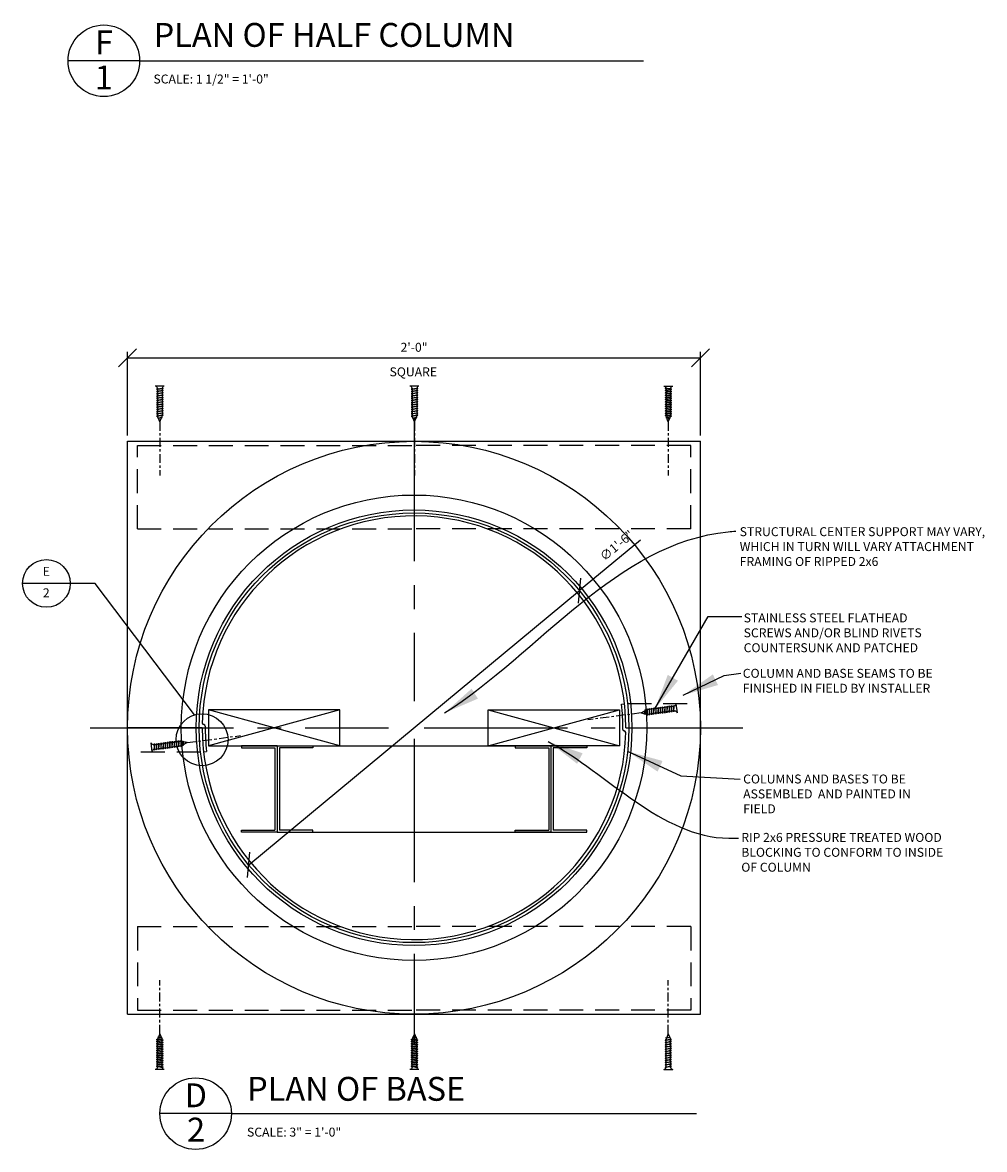
# Model space of a CAD drawing. Extents: x 5 to 111, y -92 to 194.
# Drawn here: x 22 to 62, y -92 to -44 of the extents above; entities that cross this region are included whole.
import ezdxf

# ---------------------------------------------------------------- set-up
doc = ezdxf.new("R2010")
doc.units = 0
doc.header["$MEASUREMENT"] = 0
doc.header["$PDMODE"] = 35
doc.header["$PDSIZE"] = -5
for name, pattern in [('CENTER2', [1.125, 0.75, -0.125, 0.125, -0.125]), ('HIDDEN2', [0.1875, 0.125, -0.0625]), ('PHANTOM2', [1.25, 0.625, -0.125, 0.125, -0.125, 0.125, -0.125])]:
    doc.linetypes.add(name, pattern=pattern)
doc.layers.get('DEFPOINTS').update_dxf_attribs({"linetype": 'CONTINUOUS'})
for name, color, linetype in [('CONNECTION', 1, 'CONTINUOUS'), ('CONNECTIONS', 1, 'CONTINUOUS'), ('DETAILS', 5, 'CONTINUOUS'), ('DIMS', 8, 'CONTINUOUS'), ('FIBERGLASS', 7, 'CONTINUOUS'), ('FRAMING', 4, 'CONTINUOUS'), ('JOINT', 4, 'CONTINUOUS'), ('TEXT', 8, 'CONTINUOUS')]:
    doc.layers.add(name, color=color, linetype=linetype)
doc.styles.add('DIMS', font='stylu.ttf', dxfattribs={"width": 0.85})
doc.styles.add('NOTES', font='stylu.ttf', dxfattribs={"height": 0.75})
doc.styles.add('TITLES', font='swiss.ttf', dxfattribs={"height": 2})
doc.dimstyles.new('3in', dxfattribs={"dimscale": 4, "dimtxt": 0.09375, "dimasz": 0.1875, "dimexe": 0.0625, "dimexo": 0.0625, "dimgap": 0.0625, "dimtad": 3, "dimdec": 4, "dimzin": 3, "dimdsep": 46, "dimlunit": 4, "dimtxsty": 'DIMS', "dimblk1": 'OBLIQUE', "dimblk2": 'OBLIQUE', "dimsah": 1, "dimcen": 0, "dimclrd": 3, "dimclre": 3, "dimclrt": 8, "dimadec": 3, "dimazin": 0, "dimtfac": 1, "dimtdec": 4, "dimtmove": 2, "dimatfit": 3, "dimfxl": 0, "dimfrac": 1, "dimtolj": 1, "dimtzin": 0, "dimlwd": -1, "dimlwe": -1, "dimarcsym": 0})
doc.dimstyles.new('EDON$7', dxfattribs={"dimscale": 12, "dimtxt": 0.125, "dimasz": 0.1875, "dimexe": 0.0625, "dimexo": 0.0625, "dimgap": 0.0625, "dimtad": 3, "dimdec": 4, "dimzin": 3, "dimdsep": 46, "dimlunit": 4, "dimtxsty": 'DIMS', "dimcen": 0.0625, "dimclrd": 8, "dimclre": 3, "dimclrt": 256, "dimaunit": 1, "dimadec": 0, "dimazin": 0, "dimtfac": 1, "dimtdec": 4, "dimtofl": 0, "dimtmove": 2, "dimatfit": 3, "dimfxl": 0, "dimfrac": 1, "dimtolj": 1, "dimtzin": 0, "dimarcsym": 0})

# ---------------------------------------------------------------- blocks, each defined once
blk = doc.blocks.new('_OBLIQUE')
at = {"layer": 'DIMS', "color": 6, "linetype": 'ByBlock', "ltscale": 8}
blk.add_line((-0.5, -0.5), (0.5, 0.5), dxfattribs=at)
blk = doc.blocks.new('*D15')
at = {"layer": 'DEFPOINTS', "color": 0, "linetype": 'Continuous', "ltscale": 8}
for p in [(50.164, -58.415), (26.164, -61.91), (50.164, -61.91)]:
    blk.add_point(p, dxfattribs=at)
at = {"layer": 'FIBERGLASS', "color": 3, "linetype": 'Continuous', "ltscale": 8}
for p, q in [((26.164, -61.66), (26.164, -58.165)), ((26.164, -58.415), (50.164, -58.415)), ((50.164, -61.66), (50.164, -58.165))]:
    blk.add_line(p, q, dxfattribs=at)
at = {"layer": 'FIBERGLASS', "color": 3, "linetype": 'Continuous', "ltscale": 8, "xscale": 0.75, "yscale": 0.75, "zscale": 0.75, "rotation": 180}
blk.add_blockref('_OBLIQUE', (26.164, -58.415), dxfattribs=at)
at = {"layer": 'FIBERGLASS', "color": 3, "linetype": 'Continuous', "ltscale": 8, "xscale": 0.75, "yscale": 0.75, "zscale": 0.75}
blk.add_blockref('_OBLIQUE', (50.164, -58.415), dxfattribs=at)
at = {"layer": 'FIBERGLASS', "color": 8, "linetype": 'Continuous', "ltscale": 8, "insert": (38.164, -57.971), "char_height": 0.375, "attachment_point": 5, "style": 'DIMS'}
blk.add_mtext('\\A1;2\'-0"', dxfattribs=at)
blk = doc.blocks.new('*D37')
at = {"layer": 'DEFPOINTS', "color": 0, "linetype": 'Continuous', "ltscale": 8}
for p in [(45.092, -68.165), (31.236, -79.655)]:
    blk.add_point(p, dxfattribs=at)
at = {"layer": 'FIBERGLASS', "color": 3, "linetype": 'Continuous', "ltscale": 8}
for p in [(47.646, -66.047), (31.236, -79.655)]:
    blk.add_line(p, (45.092, -68.165), dxfattribs=at)
at = {"layer": 'FIBERGLASS', "color": 3, "linetype": 'Continuous', "ltscale": 8, "xscale": 0.75, "yscale": 0.75, "zscale": 0.75}
for p, rotation in [((45.092, -68.165), 219.6670014629385), ((31.236, -79.655), 39.66700146293849)]:
    blk.add_blockref('_OBLIQUE', p, dxfattribs=dict(at, rotation=rotation))
at = {"layer": 'FIBERGLASS', "color": 8, "linetype": 'Continuous', "ltscale": 8, "insert": (46.655, -66.276), "char_height": 0.375, "attachment_point": 5, "rotation": 39.667, "style": 'DIMS'}
blk.add_mtext('\\A1;∅1\'-6"', dxfattribs=at)
blk = doc.blocks.new('1-1-4SCREW')
at = {"layer": 'CONNECTIONS', "linetype": 'Continuous', "ltscale": 2}
for p, q in [((0, 0.188), (0, -0.188)), ((0.1, 0.136), (0.139, -0.136)), ((0.194, 0.136), (0.233, -0.136)), ((0.288, 0.136), (0.326, -0.136)), ((0.382, 0.136), (0.42, -0.136)), ((0.475, 0.136), (0.514, -0.136)), ((0.569, 0.136), (0.608, -0.136)), ((0.663, 0.136), (0.701, -0.136)), ((0.757, 0.136), (0.795, -0.136)), ((0.85, 0.136), (0.889, -0.136)), ((0.944, 0.136), (0.983, -0.136)), ((1.038, 0.136), (1.076, -0.136)), ((1.132, 0.136), (1.17, -0.136)), ((1.225, 0.136), (1.264, -0.136)), ((1.314, 0.074), (1.266, 0.094)), ((1.324, 0.103), (1.35, -0.083)), ((1.424, 0.03), (1.336, 0.066)), ((1.427, 0.038), (1.436, -0.028)), ((1.5, 0), (1.43, 0.028)), ((1.5, 0), (1.437, -0.025)), ((0.094, -0.094), (0.123, -0.094)), ((0.15, -0.094), (0.217, -0.094)), ((0.244, -0.094), (0.311, -0.094)), ((0.338, -0.094), (0.405, -0.094)), ((0.432, -0.094), (0.498, -0.094)), ((0.525, -0.094), (0.592, -0.094)), ((0.619, -0.094), (0.686, -0.094)), ((0.713, -0.094), (0.78, -0.094)), ((0.807, -0.094), (0.873, -0.094)), ((0.9, -0.094), (0.967, -0.094)), ((0.994, -0.094), (1.061, -0.094)), ((1.088, -0.094), (1.155, -0.094)), ((1.182, -0.094), (1.248, -0.094)), ((1.342, -0.063), (1.274, -0.09)), ((1.434, -0.026), (1.357, -0.057))]:
    blk.add_line(p, q, dxfattribs=at)
at = {"layer": 'CONNECTIONS', "ltscale": 2}
for p, q in [((0.087, 0.094), (0.1, 0.136)), ((0.114, 0.094), (0.1, 0.136)), ((0.114, 0.094), (0.181, 0.094)), ((0.181, 0.094), (0.194, 0.136)), ((0.207, 0.094), (0.194, 0.136)), ((0.207, 0.094), (0.274, 0.094)), ((0.274, 0.094), (0.288, 0.136)), ((0.301, 0.094), (0.288, 0.136)), ((0.301, 0.094), (0.368, 0.094)), ((0.368, 0.094), (0.382, 0.136)), ((0.395, 0.094), (0.382, 0.136)), ((0.395, 0.094), (0.462, 0.094)), ((0.462, 0.094), (0.475, 0.136)), ((0.489, 0.094), (0.475, 0.136)), ((0.489, 0.094), (0.556, 0.094)), ((0.556, 0.094), (0.569, 0.136)), ((0.582, 0.094), (0.569, 0.136)), ((0.582, 0.094), (0.649, 0.094)), ((0.649, 0.094), (0.663, 0.136)), ((0.676, 0.094), (0.663, 0.136)), ((0.676, 0.094), (0.743, 0.094)), ((0.743, 0.094), (0.757, 0.136)), ((0.77, 0.094), (0.757, 0.136)), ((0.77, 0.094), (0.837, 0.094)), ((0.837, 0.094), (0.85, 0.136)), ((0.864, 0.094), (0.85, 0.136)), ((0.864, 0.094), (0.931, 0.094)), ((0.931, 0.094), (0.944, 0.136)), ((0.957, 0.094), (0.944, 0.136)), ((0.957, 0.094), (1.024, 0.094)), ((1.024, 0.094), (1.038, 0.136)), ((1.051, 0.094), (1.038, 0.136)), ((1.051, 0.094), (1.118, 0.094)), ((1.118, 0.094), (1.132, 0.136)), ((1.145, 0.094), (1.132, 0.136)), ((1.145, 0.094), (1.266, 0.094)), ((1.212, 0.094), (1.225, 0.136)), ((1.239, 0.094), (1.225, 0.136)), ((1.314, 0.074), (1.324, 0.103)), ((1.324, 0.103), (1.336, 0.066)), ((1.427, 0.038), (1.424, 0.03)), ((1.427, 0.038), (1.43, 0.028)), ((0.123, -0.094), (0.139, -0.136)), ((0.139, -0.136), (0.15, -0.094)), ((0.217, -0.094), (0.233, -0.136)), ((0.233, -0.136), (0.244, -0.094)), ((0.311, -0.094), (0.326, -0.136)), ((0.326, -0.136), (0.338, -0.094)), ((0.405, -0.094), (0.42, -0.136)), ((0.42, -0.136), (0.432, -0.094)), ((0.498, -0.094), (0.514, -0.136)), ((0.514, -0.136), (0.525, -0.094)), ((0.592, -0.094), (0.608, -0.136)), ((0.608, -0.136), (0.619, -0.094)), ((0.686, -0.094), (0.701, -0.136)), ((0.701, -0.136), (0.713, -0.094)), ((0.78, -0.094), (0.795, -0.136)), ((0.795, -0.136), (0.807, -0.094)), ((0.873, -0.094), (0.889, -0.136)), ((0.889, -0.136), (0.9, -0.094)), ((0.967, -0.094), (0.983, -0.136)), ((0.983, -0.136), (0.994, -0.094)), ((1.061, -0.094), (1.076, -0.136)), ((1.076, -0.136), (1.088, -0.094)), ((1.155, -0.094), (1.17, -0.136)), ((1.17, -0.136), (1.182, -0.094)), ((1.248, -0.094), (1.264, -0.136)), ((1.264, -0.136), (1.275, -0.094)), ((1.342, -0.063), (1.35, -0.083)), ((1.35, -0.083), (1.357, -0.057)), ((1.434, -0.026), (1.436, -0.028)), ((1.436, -0.028), (1.437, -0.025))]:
    blk.add_line(p, q, dxfattribs=at)
at = {"layer": 'CONNECTIONS', "linetype": 'Continuous', "ltscale": 2}
for centre, start, end in [((0.124, 0.218), 193.8585, 253.1899), ((0.124, -0.218), 103.8585, 166.1415)]:
    blk.add_arc(centre, 0.128, start, end, dxfattribs=at)
at = {"layer": 'CONNECTIONS', "ltscale": 2}
for centre, radius, start, end in [((-0.482, -0.114), 0.606, 1.9423, 20.0915), ((0.943, 0.159), 0.832, 184.4909, 197.6834), ((-0.388, -0.114), 0.606, 1.9423, 20.0915), ((1.037, 0.159), 0.832, 184.4909, 197.6834), ((-0.294, -0.114), 0.606, 1.9423, 20.0915), ((1.13, 0.159), 0.832, 184.4909, 197.6834), ((-0.201, -0.114), 0.606, 1.9423, 20.0915), ((1.224, 0.159), 0.832, 184.4909, 197.6834), ((-0.107, -0.114), 0.606, 1.9423, 20.0915), ((1.318, 0.159), 0.832, 184.4909, 197.6834), ((-0.013, -0.114), 0.606, 1.9423, 20.0915), ((1.412, 0.159), 0.832, 184.4909, 197.6834), ((0.081, -0.114), 0.606, 1.9423, 20.0915), ((1.505, 0.159), 0.832, 184.4909, 197.6834), ((0.174, -0.114), 0.606, 1.9423, 20.0915), ((1.599, 0.159), 0.832, 184.4909, 197.6834), ((0.268, -0.114), 0.606, 1.9423, 20.0915), ((1.693, 0.159), 0.832, 184.4909, 197.6834), ((0.362, -0.114), 0.606, 1.9423, 20.0915), ((1.787, 0.159), 0.832, 184.4909, 197.6834), ((0.456, -0.114), 0.606, 1.9423, 20.0915), ((1.88, 0.159), 0.832, 184.4909, 197.6834), ((0.549, -0.114), 0.606, 1.9423, 20.0915), ((1.974, 0.159), 0.832, 184.4909, 197.6834), ((0.643, -0.114), 0.606, 1.9423, 20.0915), ((2.068, 0.159), 0.832, 184.4909, 197.6834), ((0.814, -0.1), 0.53, 3.9741, 19.174), ((1.761, 0.077), 0.426, 181.4925, 198.3558), ((1.034, -0.069), 0.402, 6.1285, 14.3388), ((2.491, 0.154), 1.069, 186.7361, 189.6196)]:
    blk.add_arc(centre, radius, start, end, dxfattribs=at)
blk = doc.blocks.new('1-1-4SCREWCENTER')
at = {"layer": 'CONNECTION', "color": 3, "linetype": 'CENTER2', "ltscale": 0.5}
blk.add_line((0, 0), (-2.25, 0), dxfattribs=at)
at = {"layer": 'FRAMING', "ltscale": 4, "xscale": -1}
blk.add_blockref('1-1-4SCREW', (1.5, 0), dxfattribs=at)
blk = doc.blocks.new('3-5-8STEELSTUD')
at = {"layer": 'FRAMING', "ltscale": 4}
for p, q in [((0, 0), (0, 1.5)), ((0, 1.5), (0.09375, 1.5)), ((0.09375, 1.5), (0.09375, 0.09375)), ((3.53125, 1.5), (3.53125, 0.09375)), ((3.625, 1.5), (3.53125, 1.5)), ((3.625, 0), (3.625, 1.5)), ((0, 0), (3.625, 0)), ((0.09375, 0.09375), (3.53125, 0.09375))]:
    blk.add_line(p, q, dxfattribs=at)

msp = doc.modelspace()

# ---------------------------------------------------------------- linework, layer by layer
at = {"layer": 'DETAILS', "linetype": 'Continuous', "ltscale": 8}
for p, q in [((24.81101, -67.8641), (21.76171, -67.8641)), ((28.96231, -73.37304), (24.81101, -67.8641))]:
    msp.add_line(p, q, dxfattribs=at)
for centre, radius in [((22.76171, -67.8641), 1), ((29.28327, -74.41138), 1.08681)]:
    msp.add_circle(centre, radius, dxfattribs=at)
at = {"layer": 'DIMS', "linetype": 'CENTER2', "ltscale": 8}
for p, q in [((38.16406, -60.93767), (38.16406, -72.79759)), ((24.60157, -73.90981), (37.10012, -73.90981)), ((38.58963, -73.90981), (51.93903, -73.90981)), ((38.16406, -74.37597), (38.16406, -87.11803))]:
    msp.add_line(p, q, dxfattribs=at)
at = {"layer": 'FIBERGLASS', "color": 1, "linetype": 'Continuous', "ltscale": 8}
for p, q in [((26.16406, -61.90981), (50.16406, -61.90981)), ((26.16406, -85.90981), (26.16406, -61.90981)), ((50.16406, -85.90981), (50.16406, -61.90981)), ((26.16406, -85.90981), (50.16406, -85.90981))]:
    msp.add_line(p, q, dxfattribs=at)
at = {"layer": 'FIBERGLASS', "linetype": 'Continuous', "ltscale": 8}
for p, q in [((46.85475, -72.91848), (46.97876, -72.90285)), ((29.16702, -73.9011), (29.29202, -73.90266)), ((29.35742, -73.77786), (29.35742, -73.77786)), ((46.9707, -74.04177), (46.9707, -74.04177)), ((47.03906, -73.90841), (47.16119, -73.90979)), ((29.34935, -74.91677), (29.47337, -74.90114))]:
    msp.add_line(p, q, dxfattribs=at)
at = {"layer": 'FIBERGLASS', "color": 1, "linetype": 'Continuous', "ltscale": 8}
for radius in [12, 9.75, 9.125]:
    msp.add_circle((38.16406, -73.90981), radius, dxfattribs=at)
at = {"layer": 'FIBERGLASS', "linetype": 'Continuous', "ltscale": 8}
msp.add_circle((38.16406, -73.90981), 9, dxfattribs=at)
for centre, radius, start, end in [((38.16406, -73.90981), 8.875, 0.009015, 178.725718), ((39.66167, -73.82523), 7.25, 358.792774, 7.184717), ((38.16406, -73.90981), 8.875, 179.953594, 358.73567), ((29.36391, -73.70512), 0.07302, 185.752243, 264.903087), ((29.35557, -73.84033), 0.0625, 358.792774, 88.303061), ((36.66644, -73.99439), 7.25, 178.792774, 187.184717), ((46.97255, -73.97929), 0.0625, 178.792774, 268.303061), ((46.96401, -74.11494), 0.07348, 7.271526, 84.779053)]:
    msp.add_arc(centre, radius, start, end, dxfattribs=at)
at = {"layer": 'FRAMING', "color": 190, "linetype": 'HIDDEN2', "ltscale": 8}
for p, q in [((26.57187, -62.08055), (38.16406, -62.08055)), ((26.57187, -65.58055), (26.57187, -62.08055)), ((49.75624, -62.08055), (38.16406, -62.08055)), ((49.75624, -65.58055), (49.75624, -62.08055)), ((26.57187, -65.58055), (38.16406, -65.58055)), ((49.75624, -65.58055), (38.16406, -65.58055)), ((26.57187, -82.23908), (38.16406, -82.23908)), ((26.57187, -82.23908), (26.57187, -85.73908)), ((49.75624, -82.23908), (38.16406, -82.23908)), ((49.75624, -82.23908), (49.75624, -85.73908)), ((26.57187, -85.73908), (38.16406, -85.73908)), ((49.75624, -85.73908), (38.16406, -85.73908))]:
    msp.add_line(p, q, dxfattribs=at)
at = {"layer": 'FRAMING', "ltscale": 4}
for p, q in [((35.05875, -73.16123), (29.55875, -73.16123)), ((35.05875, -74.66123), (29.55875, -73.16123)), ((35.05875, -73.16123), (29.55875, -74.66123)), ((29.55875, -73.16123), (29.55875, -74.66123)), ((35.05875, -74.66123), (35.05875, -73.16123)), ((41.26937, -74.66123), (46.76937, -73.16123)), ((41.26937, -73.16123), (46.76937, -74.66123)), ((41.26937, -73.16123), (46.76937, -73.16123)), ((41.26937, -74.66123), (41.26937, -73.16123)), ((46.76937, -73.16123), (46.76937, -74.66123)), ((29.55875, -74.66123), (35.05875, -74.66123)), ((32.42977, -74.66123), (43.89834, -74.66123)), ((46.76937, -74.66123), (41.26937, -74.66123)), ((32.42977, -78.28623), (43.89834, -78.28623))]:
    msp.add_line(p, q, dxfattribs=at)
at = {"layer": 'JOINT', "linetype": 'HIDDEN2', "ltscale": 8}
for p, q in [((47.10576, -72.88705), (50.16406, -72.88871)), ((29.22236, -74.93258), (26.16406, -74.93675))]:
    msp.add_line(p, q, dxfattribs=at)
at = {"layer": 'JOINT', "linetype": 'Continuous', "ltscale": 8}
for p, q in [((29.16406, -73.90127), (26.16406, -73.90981)), ((47.16406, -73.90963), (50.16406, -73.90981))]:
    msp.add_line(p, q, dxfattribs=at)
at = {"layer": 'TEXT', "color": 5, "linetype": 'Continuous', "ltscale": 8}
for p, q in [((26.66867, -45.97036), (23.66867, -45.97036)), ((26.66867, -45.97036), (47.78262, -45.97036)), ((30.5138, -90.07428), (27.5138, -90.07428)), ((30.5138, -90.07428), (49.99934, -90.07428))]:
    msp.add_line(p, q, dxfattribs=at)
for centre in [(25.16867, -45.97036), (29.0138, -90.07428)]:
    msp.add_circle(centre, 1.5, dxfattribs=at)

# ---------------------------------------------------------------- block references
at = {"layer": 'TEXT', "linetype": 'Continuous', "ltscale": 8, "xscale": -1}
for name, p, rotation in [('1-1-4SCREWCENTER', (27.51156, -61.09377), 270), ('1-1-4SCREWCENTER', (38.18014, -61.09377), 270), ('3-5-8STEELSTUD', (32.42977, -74.66123), 90), ('3-5-8STEELSTUD', (43.89834, -74.66123), 90), ('1-1-4SCREWCENTER', (48.81656, -86.72585), 90)]:
    msp.add_blockref(name, p, dxfattribs=dict(at, rotation=rotation))
at = {"layer": 'TEXT', "linetype": 'Continuous', "ltscale": 8}
for name, p, rotation in [('1-1-4SCREWCENTER', (48.81656, -61.09377), 90), ('1-1-4SCREWCENTER', (47.67226, -73.28688), 7.467016780414), ('1-1-4SCREWCENTER', (28.65586, -74.53274), 187.467016780414), ('3-5-8STEELSTUD', (32.42977, -74.66123), 270), ('3-5-8STEELSTUD', (43.89834, -74.66123), 270), ('1-1-4SCREWCENTER', (27.51156, -86.72585), 270), ('1-1-4SCREWCENTER', (38.18014, -86.72585), 270)]:
    msp.add_blockref(name, p, dxfattribs=dict(at, rotation=rotation))

# ---------------------------------------------------------------- texts
at = {"layer": 'TEXT', "color": 8, "linetype": 'Continuous', "ltscale": 8, "char_height": 1, "style": 'TITLES'}
for s, insert, width, attachment_point in [('{PLAN OF HALF COLUMN}', (27.25212, -44.38604), 20.442551, 1), ('{F}', (25.17829, -44.70088), 0.84275, 2), ('{1}', (25.16319, -46.17126), 0.6769, 2), ('{PLAN OF BASE}', (31.16922, -88.53493), 20.189647, 1), ('{D}', (29.01947, -88.806), 0.97035, 2), ('2', (29.03305, -90.24278), 0.57795, 2)]:
    msp.add_mtext(s, dxfattribs=dict(at, insert=insert, width=width, attachment_point=attachment_point))
at = {"layer": 'TEXT', "linetype": 'Continuous', "ltscale": 8, "char_height": 0.375, "style": 'NOTES'}
for s, insert, width, attachment_point in [('{SCALE: 1 1/2" = 1\'-0"}', (27.24601, -46.54698), 12.7425957, 1), ('{SQUARE}', (38.13353, -58.81419), 3.7913, 2), ('STRUCTURAL CENTER SUPPORT MAY VARY, WHICH IN TURN WILL VARY ATTACHMENT FRAMING OF RIPPED 2x6', (51.80726, -65.50803), 10.3954447, 1), ('{E}', (22.75665, -67.17017), 0.3109, 2), ('2', (22.75665, -68.0683), 0.2326, 2), ('{COLUMN AND BASE SEAMS TO BE FINISHED IN FIELD BY INSTALLER}', (51.93601, -71.44141), 8.135, 1), ('RIP 2x6 PRESSURE TREATED WOOD BLOCKING TO CONFORM TO INSIDE OF COLUMN', (51.87404, -78.31478), 8.5, 1), ('{SCALE: 3" = 1\'-0"}', (31.16549, -90.66007), 17.6933947, 1)]:
    msp.add_mtext(s, dxfattribs=dict(at, insert=insert, width=width, attachment_point=attachment_point))
at = {"layer": 'TEXT', "linetype": 'PHANTOM2', "ltscale": 8, "char_height": 0.375, "attachment_point": 1, "style": 'NOTES'}
for s, insert, width in [('{STAINLESS STEEL FLATHEAD SCREWS AND/OR BLIND RIVETS COUNTERSUNK AND PATCHED}', (51.97324, -69.1197), 8.1869582), ('{COLUMNS AND BASES TO BE ASSEMBLED  AND PAINTED IN FIELD }', (51.9527, -75.86839), 7.9064448)]:
    msp.add_mtext(s, dxfattribs=dict(at, insert=insert, width=width))

# ---------------------------------------------------------------- dimensions: what is measured, and where the dimension line sits
at = {"layer": 'FIBERGLASS', "linetype": 'Continuous', "ltscale": 8}
dim = msp.add_linear_dim(base=(50.16406, -58.41482), p1=(26.16406, -61.90981), p2=(50.16406, -61.90981), dimstyle='3in', dxfattribs=at)
dim.commit()
dim.dimension.update_dxf_attribs({"geometry": '*D15', "text_midpoint": (38.16406, -57.97059)})
dim = msp.add_diameter_dim_2p(p1=(31.23615, -79.65473), p2=(45.09196, -68.16489), dimstyle='3in', dxfattribs=at)
dim.commit()
dim.dimension.update_dxf_attribs({"geometry": '*D37', "text_midpoint": (46.65539, -66.276)})

# ---------------------------------------------------------------- leaders
at = {"layer": 'TEXT', "linetype": 'Continuous', "ltscale": 8, "path_type": 1}
for points in [[(39.44341, -73.28916), (51.32433, -65.70179), (51.64119, -65.67398)], [(43.78762, -74.48987), (51.35065, -78.53918), (51.76286, -78.53683)]]:
    msp.add_leader(points, dimstyle='EDON$7', override={"dimscale": 8}, dxfattribs=at)
at = {"layer": 'TEXT', "ltscale": 8}
for points in [[(48.25784, -73.11558), (50.49227, -69.24278), (51.90182, -69.24278)], [(49.43766, -72.54852), (51.16178, -71.7189), (51.84863, -71.62066)], [(47.11006, -74.89417), (49.33947, -75.92672), (51.82203, -76.05945)]]:
    msp.add_leader(points, dimstyle='EDON$7', override={"dimscale": 8}, dxfattribs=at)

doc.saveas('drawing.dxf')
